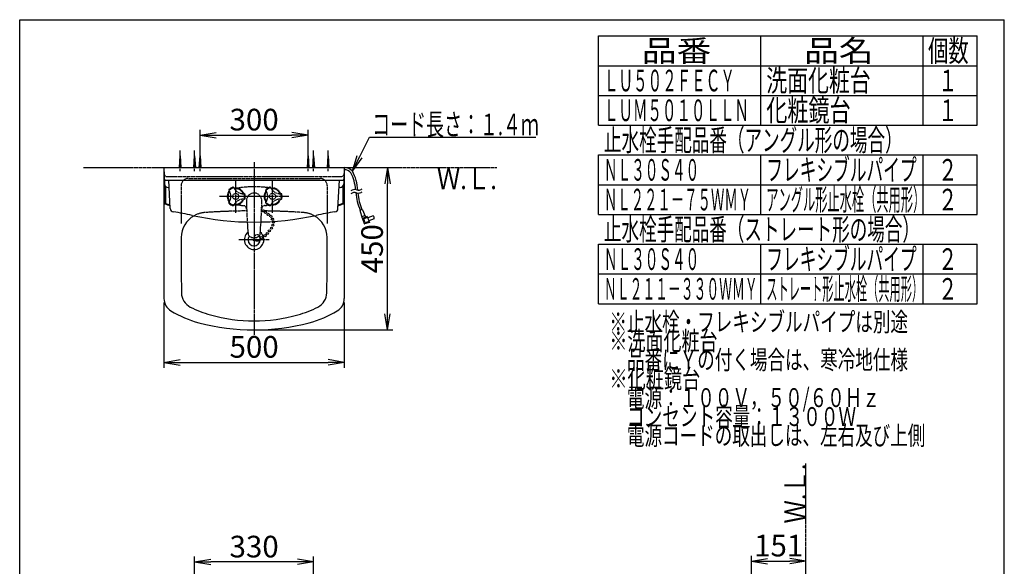
# Model space of a CAD drawing. Extents: x 0 to 3000, y 14 to 4328.
# Drawn here: x 270 to 3000, y 2812 to 4328 of the extents above; entities that cross this region are included whole.
import ezdxf
from ezdxf.enums import TextEntityAlignment as Align

# ---------------------------------------------------------------- set-up
doc = ezdxf.new("R2010")
doc.units = 0
for name, pattern in [('EXLTYPE1', [3, 2, -1]), ('EXLTYPE2', [2, 1, -1]), ('EXLTYPE3', [10, 7, -1, 1, -1]), ('EXLTYPE4', [12, 7, -1, 1, -1, 1, -1])]:
    doc.linetypes.add(name, pattern=pattern)
doc.layers.get('0').update_dxf_attribs({"linetype": 'CONTINUOUS'})
doc.layers.get('DEFPOINTS').update_dxf_attribs({"linetype": 'CONTINUOUS'})
for name, color, linetype in [('化粧台', 7, 'CONTINUOUS'), ('寸法', 7, 'CONTINUOUS'), ('枠_表', 7, 'CONTINUOUS'), ('鏡台', 7, 'CONTINUOUS')]:
    doc.layers.add(name, color=color, linetype=linetype)
doc.styles.add('EXCADDIM2', font='monotxt', dxfattribs={"width": 0.84, "bigfont": 'extfont'})
doc.styles.add('EXCADSTD', font='monotxt', dxfattribs={"bigfont": 'extfont'})
doc.styles.get("Standard").update_dxf_attribs({"font": 'monotxt', "bigfont": 'extfont'})
doc.dimstyles.new('ISO-25', dxfattribs={"dimtxt": 2.5, "dimasz": 2.5, "dimexe": 1.25, "dimexo": 0.625, "dimtad": 1, "dimtxsty": 'STANDARD', "dimcen": 2.5, "dimazin": 3, "dimtfac": 1, "dimtmove": 0, "dimatfit": 3})

# ---------------------------------------------------------------- blocks, each defined once
blk = doc.blocks.new('EX_NORM')
at = {"color": 0, "linetype": 'CONTINUOUS'}
for q in [(-1, 0.167), (-1, 0), (-1, -0.167)]:
    blk.add_line((0, 0), q, dxfattribs=at)
blk = doc.blocks.new('*D16')
at = {"layer": 'DEFPOINTS', "color": 0}
for p in [(1070, 4007.5), (770, 3950), (1070, 3950)]:
    blk.add_point(p, dxfattribs=at)
at = {"layer": '寸法', "color": 3, "linetype": 'CONTINUOUS'}
for p, q in [((770, 3960.5), (770, 4022.5)), ((1070, 3960.5), (1070, 4022.5)), ((815, 4007.5), (1025, 4007.5))]:
    blk.add_line(p, q, dxfattribs=at)
at = {"layer": '寸法', "color": 3, "xscale": 44.99999618530273, "yscale": 44.99999618530273, "zscale": 44.99999618530273, "rotation": 180}
blk.add_blockref('EX_NORM', (770, 4007.5), dxfattribs=at)
at = {"layer": '寸法', "color": 3, "xscale": 44.99999618530273, "yscale": 44.99999618530273, "zscale": 44.99999618530273}
blk.add_blockref('EX_NORM', (1070, 4007.5), dxfattribs=at)
at = {"layer": '寸法', "color": 2, "insert": (920, 4042.7), "char_height": 60, "attachment_point": 5, "style": 'EXCADDIM2'}
blk.add_mtext('300', dxfattribs=at)
blk = doc.blocks.new('*D17')
at = {"layer": 'DEFPOINTS', "color": 0}
for p in [(670, 3554.3), (1170, 3554.3), (1170, 3377.5)]:
    blk.add_point(p, dxfattribs=at)
at = {"layer": '寸法', "color": 3, "linetype": 'CONTINUOUS'}
for p, q in [((670, 3543.8), (670, 3362.5)), ((1170, 3543.8), (1170, 3362.5)), ((715, 3377.5), (1125, 3377.5))]:
    blk.add_line(p, q, dxfattribs=at)
at = {"layer": '寸法', "color": 3, "xscale": 44.99999618530273, "yscale": 44.99999618530273, "zscale": 44.99999618530273, "rotation": 180}
blk.add_blockref('EX_NORM', (670, 3377.5), dxfattribs=at)
at = {"layer": '寸法', "color": 3, "xscale": 44.99999618530273, "yscale": 44.99999618530273, "zscale": 44.99999618530273}
blk.add_blockref('EX_NORM', (1170, 3377.5), dxfattribs=at)
at = {"layer": '寸法', "color": 2, "insert": (920, 3412.7), "char_height": 60, "attachment_point": 5, "style": 'EXCADDIM2'}
blk.add_mtext('500', dxfattribs=at)
blk = doc.blocks.new('*D18')
at = {"layer": 'DEFPOINTS', "color": 0}
for p in [(1170, 3917.5), (1290, 3917.5), (920, 3467.5)]:
    blk.add_point(p, dxfattribs=at)
at = {"layer": '寸法', "color": 3, "linetype": 'CONTINUOUS'}
for p, q in [((1290, 3512.5), (1290, 3872.5)), ((930.5, 3467.5), (1305, 3467.5))]:
    blk.add_line(p, q, dxfattribs=at)
at = {"layer": '寸法', "color": 3, "xscale": 44.99999618530273, "yscale": 44.99999618530273, "zscale": 44.99999618530273}
for p, rotation in [((1290, 3917.5), 90), ((1290, 3467.5), 270)]:
    blk.add_blockref('EX_NORM', p, dxfattribs=dict(at, rotation=rotation))
at = {"layer": '寸法', "color": 2, "insert": (1254.8, 3692.5), "char_height": 60, "attachment_point": 5, "rotation": 90, "style": 'EXCADDIM2'}
blk.add_mtext('450', dxfattribs=at)
blk = doc.blocks.new('*D31')
at = {"layer": 'DEFPOINTS', "color": 0}
for p in [(2450, 2826.5), (2450, 2736.5), (2298.7, 2708.2)]:
    blk.add_point(p, dxfattribs=at)
at = {"layer": '寸法', "color": 3, "linetype": 'CONTINUOUS'}
for p, q in [((2298.7, 2718.7), (2298.7, 2841.5)), ((2343.7, 2826.5), (2405, 2826.5))]:
    blk.add_line(p, q, dxfattribs=at)
at = {"layer": '寸法', "color": 3, "xscale": 44.99999618530273, "yscale": 44.99999618530273, "zscale": 44.99999618530273, "rotation": 180}
blk.add_blockref('EX_NORM', (2298.7, 2826.5), dxfattribs=at)
at = {"layer": '寸法', "color": 3, "xscale": 44.99999618530273, "yscale": 44.99999618530273, "zscale": 44.99999618530273}
blk.add_blockref('EX_NORM', (2450, 2826.5), dxfattribs=at)
at = {"layer": '寸法', "color": 2, "insert": (2374.4, 2861.7), "char_height": 60, "attachment_point": 5, "style": 'EXCADDIM2'}
blk.add_mtext('151', dxfattribs=at)
blk = doc.blocks.new('*D35')
at = {"layer": 'DEFPOINTS', "color": 0}
for p in [(755, 2824.5), (755, 2704.8), (1085, 2699.7)]:
    blk.add_point(p, dxfattribs=at)
at = {"layer": '寸法', "color": 3, "linetype": 'CONTINUOUS'}
for p, q in [((755, 2715.3), (755, 2839.5)), ((1085, 2710.2), (1085, 2839.5)), ((1040, 2824.5), (800, 2824.5))]:
    blk.add_line(p, q, dxfattribs=at)
at = {"layer": '寸法', "color": 3, "xscale": 44.99999618530273, "yscale": 44.99999618530273, "zscale": 44.99999618530273, "rotation": 180}
blk.add_blockref('EX_NORM', (755, 2824.5), dxfattribs=at)
at = {"layer": '寸法', "color": 3, "xscale": 44.99999618530273, "yscale": 44.99999618530273, "zscale": 44.99999618530273}
blk.add_blockref('EX_NORM', (1085, 2824.5), dxfattribs=at)
at = {"layer": '寸法', "color": 2, "insert": (920, 2859), "char_height": 60, "attachment_point": 5, "style": 'EXCADDIM2'}
blk.add_mtext('330', dxfattribs=at)

msp = doc.modelspace()

# ---------------------------------------------------------------- linework, layer by layer
at = {"layer": '化粧台', "color": 6, "linetype": 'EXLTYPE3'}
for p, q in [((770, 3907.5), (770, 3965)), ((1070, 3907.5), (1070, 3965)), ((920, 3932.5), (920, 3452.5)), ((869, 3792.5), (869, 3882.5)), ((971, 3792.5), (971, 3882.5)), ((1016, 3837.5), (824, 3837.5)), ((962, 3717.5), (878, 3717.5))]:
    msp.add_line(p, q, dxfattribs=at)
at = {"layer": '化粧台', "color": 6, "linetype": 'CONTINUOUS'}
for p, q in [((768, 3917.5), (770, 3950)), ((770, 3950), (772, 3917.5)), ((1068, 3917.5), (1070, 3950)), ((1070, 3950), (1072, 3917.5)), ((850.176, 3819.896), (851.222, 3821.707)), ((863.167, 3812.396), (864.67, 3815)), ((965.167, 3812.396), (966.67, 3815))]:
    msp.add_line(p, q, dxfattribs=at)
at = {"layer": '化粧台', "color": 6, "linetype": 'EXLTYPE4'}
for p, q in [((447, 3917.5), (1593, 3917.5)), ((2450, 2736.5), (2450, 3097))]:
    msp.add_line(p, q, dxfattribs=at)
at = {"layer": '化粧台', "color": 2, "linetype": 'CONTINUOUS'}
for p, q in [((670, 3917.5), (670, 3554.309)), ((670, 3917.5), (1170, 3917.5)), ((1170, 3917.5), (1170, 3554.309))]:
    msp.add_line(p, q, dxfattribs=at)
at = {"layer": '化粧台', "color": 2, "linetype": 'EXLTYPE1'}
msp.add_line((679, 3892.5), (1161, 3892.5), dxfattribs=at)
at = {"layer": '化粧台', "color": 4, "linetype": 'EXLTYPE2'}
for p, q in [((737.5, 3887.5), (1102.5, 3887.5)), ((717.5, 3867.5), (717.5, 3791.179)), ((1122.5, 3867.5), (1122.5, 3791.178))]:
    msp.add_line(p, q, dxfattribs=at)
at = {"layer": '化粧台', "color": 6, "linetype": 'EXLTYPE2'}
for p, q in [((850.176, 3855.104), (851.68, 3852.5)), ((863.167, 3862.604), (864.67, 3860)), ((952.176, 3855.104), (953.68, 3852.5)), ((965.167, 3862.604), (966.67, 3860)), ((851.222, 3821.707), (851.68, 3822.5)), ((893.658, 3845), (890.651, 3845)), ((893.658, 3830), (890.651, 3830)), ((953.13, 3821.548), (953.68, 3822.5)), ((995.658, 3845), (992.651, 3845)), ((995.658, 3830), (992.651, 3830)), ((952.176, 3819.896), (953.13, 3821.548))]:
    msp.add_line(p, q, dxfattribs=at)
at = {"layer": '化粧台', "color": 4, "linetype": 'CONTINUOUS'}
for p, q in [((717.5, 3791.179), (717.5, 3762.5)), ((1122.5, 3791.178), (1122.5, 3762.5))]:
    msp.add_line(p, q, dxfattribs=at)
at = {"layer": '化粧台', "color": 6, "linetype": 'EXLTYPE2'}
for centre, radius in [((869, 3837.5), 8.5), ((971, 3837.5), 8.5), ((945.1, 3797.7), 3), ((951.1, 3793.5), 3), ((958.8, 3787.7), 3), ((966.1, 3782.4), 3), ((970.4, 3774.7), 3)]:
    msp.add_circle(centre, radius, dxfattribs=at)
at = {"layer": '化粧台', "color": 6, "linetype": 'CONTINUOUS'}
for centre in [(973.8, 3766.5), (962.2, 3742.3), (968, 3749.6), (971.8, 3757.8), (920, 3717.25), (940.192, 3723.269), (950.023, 3728.572), (956.4, 3734.6)]:
    msp.add_circle(centre, 3, dxfattribs=at)
at = {"layer": '化粧台', "color": 2, "linetype": 'EXLTYPE1'}
for centre, radius, start, end in [((679, 3901.5), 9, 180, 270), ((1161, 3901.5), 9, 270, 0), ((920, 1797.5), 2000, 90.587774, 93.928929), ((920, 1797.5), 2000, 89.366371, 89.412226), ((920, 1797.5), 2000, 86.071071, 89.195724), ((787.758, 3722.964), 70, 93.928929, 119.410338), ((1052.242, 3722.964), 70, 60.589662, 86.071071)]:
    msp.add_arc(centre, radius, start, end, dxfattribs=at)
at = {"layer": '化粧台', "color": 4, "linetype": 'EXLTYPE2'}
for centre, start, end in [((737.5, 3867.5), 90, 180), ((1102.5, 3867.5), 0, 90)]:
    msp.add_arc(centre, 20, start, end, dxfattribs=at)
at = {"layer": '化粧台', "color": 6, "linetype": 'EXLTYPE2'}
for centre, radius, start, end in [((869, 3837.5), 23.5, 144.721, 215.281), ((869, 3837.5), 21.5, 144.721, 215.281), ((846.551, 3853.383), 4, 324.72, 26.312), ((851.042, 3855.604), 1, 134.768, 210.001), ((869, 3837.5), 26.5, 120.001, 134.768), ((825.699, 3837.5), 30, 330.001, 30), ((869, 3837.5), 24.5, 120.001, 134.768), ((869, 3837.5), 26.5, 105.233, 120.001), ((869, 3837.5), 24.5, 105.233, 120.001), ((862.301, 3862.104), 1, 30, 105.233), ((866.47, 3864.883), 4, 213.69, 275.28), ((890.651, 3875), 30, 210.001, 270), ((869, 3837.5), 23.5, 24.72, 95.281), ((869, 3837.5), 21.5, 24.72, 95.281), ((920, 3564.272), 300, 90, 98.962027), ((920, 3564.272), 300, 82.342877, 90), ((971, 3837.5), 23.5, 144.721, 215.281), ((971, 3837.5), 21.5, 144.721, 215.281), ((948.551, 3853.383), 4, 324.72, 26.312), ((953.042, 3855.604), 1, 134.768, 210.001), ((971, 3837.5), 26.5, 120.001, 134.768), ((927.699, 3837.5), 30, 330.001, 30), ((971, 3837.5), 24.5, 120.001, 134.768), ((971, 3837.5), 26.5, 105.233, 120.001), ((971, 3837.5), 24.5, 105.233, 120.001), ((964.301, 3862.104), 1, 30, 105.233), ((968.47, 3864.883), 4, 213.69, 275.28), ((992.651, 3875), 30, 210.001, 270), ((971, 3837.5), 23.5, 24.72, 95.281), ((971, 3837.5), 21.5, 24.72, 95.281), ((846.551, 3821.617), 4, 1.354205, 35.28), ((890.651, 3800), 30, 90, 133.917078), ((869, 3837.5), 21.5, 312.144275, 335.281), ((869, 3837.5), 23.5, 317.255803, 335.281), ((893.98, 3849), 4, 204.721, 266.312), ((893.98, 3826), 4, 93.689, 155.281), ((869, 3837.5), 24.5, 0, 14.768), ((869, 3837.5), 24.5, 345.233, 0), ((893.658, 3844), 1, 14.768, 90), ((893.658, 3831), 1, 270, 345.233), ((869, 3837.5), 26.5, 0, 14.768), ((869, 3837.5), 26.5, 345.233, 0), ((2398.48, 3852.245), 1500, 181.028, 181.173701), ((920.014, 3825.75), 21.25, 90, 181.123), ((919.986, 3825.75), 21.25, 358.877, 90), ((920.015, 3825.75), 21.25, 90, 90.038), ((-558.48, 3852.245), 1500, 358.826299, 358.972), ((948.551, 3821.617), 4, 358.989629, 35.28), ((992.651, 3800), 30, 90, 133.896221), ((971, 3837.5), 21.5, 312.657593, 335.281), ((971, 3837.5), 23.5, 317.769121, 335.281), ((995.98, 3849), 4, 204.721, 266.312), ((995.98, 3826), 4, 93.689, 155.281), ((971, 3837.5), 24.5, 0, 14.768), ((971, 3837.5), 24.5, 345.233, 0), ((995.658, 3844), 1, 14.768, 90), ((995.658, 3831), 1, 270, 345.233), ((971, 3837.5), 26.5, 0, 14.768), ((971, 3837.5), 26.5, 345.233, 0), ((869, 3837.5), 21.5, 264.72, 312.144275), ((929.867, 4190.204), 380, 261.457589, 264.03), ((889.306, 3802.319), 10, 1.895, 84.03), ((2398.48, 3852.245), 1500, 181.173701, 183.272129), ((-558.48, 3852.245), 1500, 356.727871, 358.826299), ((950.695, 3802.319), 10, 95.97, 178.105), ((910.133, 4190.204), 380, 275.97, 277.515121), ((953.042, 3819.396), 1, 150.001, 225.233), ((948.551, 3821.617), 4, 333.689, 358.989629), ((971, 3837.5), 26.5, 225.233, 240), ((971, 3837.5), 24.5, 225.233, 240), ((971, 3837.5), 26.5, 240, 254.768), ((971, 3837.5), 24.5, 240, 254.768), ((964.301, 3812.896), 1, 254.768, 330), ((928.5, 3722.5), 8.5, 45.906436, 175.722352)]:
    msp.add_arc(centre, radius, start, end, dxfattribs=at)
at = {"layer": '化粧台', "color": 6, "linetype": 'CONTINUOUS'}
for centre, radius, start, end in [((851.042, 3819.396), 1, 150.001, 225.233), ((846.551, 3821.617), 4, 333.689, 1.354205), ((869, 3837.5), 26.5, 225.233, 240), ((869, 3837.5), 24.5, 225.233, 240), ((869, 3837.5), 26.5, 240, 254.768), ((869, 3837.5), 24.5, 240, 254.768), ((862.301, 3812.896), 1, 254.768, 330), ((866.47, 3810.117), 4, 84.72, 146.312), ((890.651, 3800), 30, 133.917078, 150.001), ((869, 3837.5), 23.5, 264.72, 317.255803), ((968.47, 3810.117), 4, 84.72, 146.312), ((992.651, 3800), 30, 133.896221, 150.001), ((971, 3837.5), 23.5, 264.72, 317.769121), ((971, 3837.5), 21.5, 264.72, 312.657593), ((2398.48, 3852.245), 1500, 183.272129, 184.508219), ((-558.48, 3852.245), 1500, 355.491781, 356.727871), ((920, 3717.5), 27, 129.537232, 50.462768), ((920, 3717.5), 17, 142.920315, 37.079685), ((913.082, 3735.223), 10, 184.505, 236.399), ((920, 3745.634), 22.5, 236.399, 270), ((920, 3745.634), 22.5, 270, 303.601), ((928.5, 3722.5), 8.5, 175.722352, 195.459997), ((928.5, 3722.5), 8.5, 227.942863, 45.906436), ((926.918, 3735.223), 10, 303.601, 355.495)]:
    msp.add_arc(centre, radius, start, end, dxfattribs=at)
at = {"layer": '化粧台', "color": 2, "linetype": 'CONTINUOUS'}
for centre, radius, start, end in [((787.758, 3722.964), 70, 119.410338, 179.413503), ((1052.242, 3722.964), 70, 0.586497, 60.589662), ((5717.5, 3672.5), 5000, 179.413503, 181.173696), ((-3877.5, 3672.5), 5000, 358.826304, 0.586497), ((710, 3554.309), 40, 180, 239.104628), ((763.54, 3571.005), 45, 181.173696, 242.905609), ((1076.46, 3571.005), 45, 297.094391, 358.826304), ((1130, 3554.309), 40, 300.895372, 0), ((879.681, 3798.02), 300, 242.905609, 254.407653), ((960.319, 3798.02), 300, 285.592347, 297.094391), ((843.503, 3777.417), 300, 239.104628, 255.226949), ((920, 3942.5), 450, 254.407653, 285.592347), ((996.497, 3777.417), 300, 284.773051, 300.895372), ((920, 4067.5), 600, 255.226949, 284.773051)]:
    msp.add_arc(centre, radius, start, end, dxfattribs=at)
at = {"layer": '枠_表', "color": 7, "linetype": 'CONTINUOUS'}
for p, q in [((270, 4327.5), (3000, 4327.5)), ((270, 202.5), (270, 4327.5)), ((3000, 202.5), (3000, 4327.5))]:
    msp.add_line(p, q, dxfattribs=at)
at = {"layer": '枠_表', "color": 6, "linetype": 'CONTINUOUS'}
for p, q in [((1875, 4282.5), (2925, 4282.5)), ((1875, 4035), (1875, 4282.5)), ((2325, 4035), (2325, 4282.5)), ((2775, 4035), (2775, 4282.5)), ((2925, 4035), (2925, 4282.5)), ((1875, 4200), (2925, 4200)), ((1875, 4117.5), (2925, 4117.5)), ((1875, 4035), (2925, 4035)), ((1875, 3952.5), (2925, 3952.5)), ((1875, 3787.5), (1875, 3952.5)), ((2325, 3787.5), (2325, 3952.5)), ((2775, 3787.5), (2775, 3952.5)), ((2925, 3787.5), (2925, 3952.5)), ((1875, 3870), (2925, 3870)), ((1875, 3787.5), (2925, 3787.5)), ((1875, 3705), (2925, 3705)), ((1875, 3540), (1875, 3705)), ((2325, 3540), (2325, 3705)), ((2775, 3540), (2775, 3705)), ((2925, 3540), (2925, 3705)), ((1875, 3622.5), (2925, 3622.5)), ((1875, 3540), (2925, 3540))]:
    msp.add_line(p, q, dxfattribs=at)
at = {"layer": '鏡台', "color": 6, "linetype": 'EXLTYPE3'}
for p, q in [((715, 3907.5), (715, 3965)), ((755, 3907.5), (755, 3965)), ((1085, 3907.5), (1085, 3965)), ((1125, 3907.5), (1125, 3965))]:
    msp.add_line(p, q, dxfattribs=at)
at = {"layer": '鏡台', "color": 6, "linetype": 'CONTINUOUS'}
for p, q in [((713, 3917.5), (715, 3950)), ((715, 3950), (717, 3917.5)), ((753, 3917.5), (755, 3950)), ((755, 3950), (757, 3917.5)), ((1083, 3917.5), (1085, 3950)), ((1085, 3950), (1087, 3917.5)), ((1123, 3917.5), (1125, 3950)), ((1125, 3950), (1127, 3917.5)), ((674.267, 3865.642), (674.267, 3818.718)), ((1165.749, 3865.642), (1165.749, 3818.718)), ((1220.234, 3776.354), (1213.835, 3798.145)), ((1219.268, 3801.119), (1214.453, 3799.366)), ((1220.526, 3800.581), (1228.307, 3782.86)), ((1227.603, 3784.465), (1218.794, 3781.259)), ((1220.06, 3775.369), (1224.881, 3762.122)), ((1233.653, 3781.878), (1220.234, 3776.354)), ((1234.509, 3779.529), (1224.172, 3775.767)), ((1228.276, 3764.491), (1224.172, 3775.767)), ((1238.613, 3768.253), (1228.276, 3764.491)), ((1233.653, 3781.878), (1232.173, 3781.283)), ((1233.653, 3781.878), (1239.639, 3765.434)), ((1250.057, 3783.592), (1235.022, 3778.12)), ((1253.135, 3775.135), (1238.1, 3769.662)), ((1239.639, 3765.434), (1226.1, 3761.504))]:
    msp.add_line(p, q, dxfattribs=at)
at = {"layer": '鏡台', "color": 2, "linetype": 'CONTINUOUS'}
for p, q in [((670, 3917.5), (671.551, 3872.158)), ((1170.016, 3917.5), (1168.465, 3872.158)), ((674.097, 3882.5), (1168.786, 3882.5)), ((687.508, 3804.088), (683.398, 3882.5)), ((1152.509, 3804.088), (1156.618, 3882.5)), ((672.267, 3868.77), (672.267, 3817.395)), ((681.546, 3862.5), (684.447, 3862.5)), ((1158.471, 3862.5), (1155.57, 3862.5)), ((1167.749, 3868.77), (1167.749, 3817.395))]:
    msp.add_line(p, q, dxfattribs=at)
at = {"layer": '鏡台', "color": 6, "linetype": 'CONTINUOUS'}
for centre, radius, start, end in [((1170, 3887.5), 24, 40.990967, 90.500301), ((1170, 3887.5), 30, 41.793671, 90), ((1087.645, 3848.917), 120, 2.871643, 29.221863), ((1081.749, 3847.69), 120, 4.115021, 27.576874), ((1198.858, 3839.499), 17, 71.927826, 128.074554), ((1209.405, 3871.819), 16.998, 251.927856, 280.004395), ((1209.403, 3871.826), 17.005, 280.004395, 308.068359), ((1209.403, 3863.826), 17.005, 280.004395, 308.068359), ((1198.858, 3831.499), 17, 71.927826, 128.074554), ((1351.657, 3859.665), 150, 184.388733, 203.721497), ((1209.405, 3863.819), 16.998, 251.927856, 280.004395), ((1357.15, 3859.383), 150, 184.77002, 202.901428), ((744.75, 3986.307), 181.807, 247.189961, 251.477056), ((1095.266, 3986.307), 181.807, 288.522944, 292.810039), ((1214.795, 3798.426), 1, 110.000061, 196.363464), ((1214.795, 3798.426), 1, 110.000061, 196.363464), ((1219.61, 3800.179), 1, 23.707275, 110), ((1219.61, 3800.179), 1, 23.707275, 110), ((1221, 3775.711), 1, 111.909119, 200), ((1221, 3775.711), 1, 111.909119, 200), ((1231.054, 3784.067), 3, 203.707275, 291.909241), ((1231.054, 3784.067), 3, 203.707275, 291.909241), ((1243.204, 3776.309), 10, 353.256348, 46.743622), ((1243.204, 3776.309), 10, 353.256348, 46.743622), ((1225.821, 3762.464), 1, 200, 286.186218), ((1225.821, 3762.464), 1, 200, 286.186218)]:
    msp.add_arc(centre, radius, start, end, dxfattribs=at)
at = {"layer": '鏡台', "color": 2, "linetype": 'CONTINUOUS'}
for centre, radius, start, end in [((674.097, 3885.5), 3, 181.959734, 270), ((1165.92, 3885.5), 3, 270, 358.040266), ((681.546, 3872.5), 10, 181.959734, 270), ((1158.471, 3872.5), 10, 270, 358.040266), ((744.75, 3986.307), 183.807, 246.775197, 251.722714), ((697.494, 3804.612), 10, 183.000006, 261.417655), ((576.617, 3003.682), 800, 77.607105, 81.417655), ((1263.347, 3003.674), 800, 98.578615, 102.391582), ((1142.522, 3804.612), 10, 278.578615, 356.999994), ((1095.266, 3986.307), 183.807, 288.277286, 293.224803), ((920, 4566.4), 800, 257.607105, 282.391582)]:
    msp.add_arc(centre, radius, start, end, dxfattribs=at)

# ---------------------------------------------------------------- texts
at = {"layer": '化粧台', "color": 2, "linetype": 'CONTINUOUS', "style": 'EXCADSTD', "width": 1.120673}
msp.add_text('Ｗ.Ｌ.', height=60, dxfattribs=at).set_placement((1426.5, 3857.5), (1593, 3857.5), align=Align.FIT)
msp.add_text('Ｗ.Ｌ.', height=60, rotation=90, dxfattribs=at).set_placement((2450, 2930.5), (2450, 3097), align=Align.FIT)
at = {"layer": '寸法', "color": 2, "linetype": 'CONTINUOUS', "style": 'EXCADSTD', "width": 0.956805}
msp.add_text('コード長さ：１.４ｍ', height=60, dxfattribs=at).set_placement((1247.5, 4007.25), (1709.5, 4007.25), align=Align.FIT)
at = {"layer": '枠_表', "color": 2, "linetype": 'CONTINUOUS', "style": 'EXCADSTD'}
for s, height, width, p, p2 in [('品番', 60, 2.041518, (1995, 4211.25), (2187.486, 4211.25)), ('品名', 60, 2.041518, (2445, 4211.25), (2637.486, 4211.25)), ('個数', 60, 1.195746, (2788.5, 4211.25), (2901.242, 4211.25)), ('ＬＵ５０２ＦＥＣＹ', 60, 0.799057, (1890, 4128.75), (2253, 4128.75)), ('洗面化粧台', 60, 1.164655, (2340, 4128.75), (2629.5, 4128.75)), ('１', 60, 1.26, (2816.25, 4128.75), (2870.25, 4128.75)), ('ＬＵＭ５０１０ＬＬＮ', 60, 0.794915, (1890, 4046.25), (2292, 4046.25)), ('化粧鏡台', 60, 1.186957, (2340, 4046.25), (2574, 4046.25)), ('１', 60, 1.26, (2816.25, 4046.25), (2870.25, 4046.25)), ('止水栓手配品番（アングル形の場合）', 60, 0.956436, (1890, 3963.75), (2718, 3963.75)), ('ＮＬ３０Ｓ４０', 60, 0.75122, (1890, 3881.25), (2154, 3881.25)), ('フレキシブルパイプ', 60, 0.917925, (2340, 3881.25), (2757, 3881.25)), ('２', 60, 1.26, (2816.25, 3881.25), (2870.25, 3881.25)), ('ＮＬ２２１－７５ＷＭＹ', 60, 0.732308, (1890, 3798.75), (2298, 3798.75)), ('アングル形止水栓（共用形）', 60, 0.668182, (2340, 3798.75), (2781, 3798.75)), ('２', 60, 1.26, (2816.25, 3798.75), (2870.25, 3798.75)), ('止水栓手配品番（ストレート形の場合）', 60, 0.95514, (1890, 3716.25), (2766, 3716.25)), ('ＮＬ３０Ｓ４０', 60, 0.75122, (1890, 3633.75), (2154, 3633.75)), ('フレキシブルパイプ', 60, 0.917925, (2340, 3633.75), (2757, 3633.75)), ('２', 60, 1.26, (2816.25, 3633.75), (2870.25, 3633.75)), ('ＮＬ２１１－３３０ＷＭＹ', 60, 0.7, (1890, 3551.25), (2316, 3551.25)), ('ストレート形止水栓（共用形）', 60, 0.611446, (2340, 3551.25), (2775, 3551.25)), ('２', 60, 1.26, (2816.25, 3551.25), (2870.25, 3551.25)), ('※止水栓・フレキシブルパイプは別途', 52.5, 1.093069, (1905, 3463.5), (2733, 3463.5)), ('※洗面化粧台', 52.5, 1.142857, (1905, 3411), (2205, 3411)), ('\u3000品番にＹの付く場合は、寒冷地仕様', 52.5, 1.093069, (1905, 3358.5), (2733, 3358.5)), ('※化粧鏡台', 52.5, 1.158621, (1905, 3306), (2157, 3306)), ('\u3000電源：１００Ｖ，５０/６０Ｈｚ', 52.5, 1.038062, (1905, 3253.5), (2655, 3253.5)), ('\u3000コンセント容量：１３００Ｗ', 52.5, 1.098795, (1905, 3201), (2589, 3201)), ('\u3000電源コードの取出しは、左右及び上側', 52.5, 1.091589, (1905, 3148.5), (2781, 3148.5))]:
    msp.add_text(s, height=height, dxfattribs=dict(at, width=width)).set_placement(p, p2, align=Align.FIT)

# ---------------------------------------------------------------- dimensions: what is measured, and where the dimension line sits
at = {"layer": '寸法', "color": 3, "linetype": 'CONTINUOUS'}
for base, p1, p2, override, picture, middle in [((1070, 4007.5), (770, 3950), (1070, 3950), {"dimtxt": 59.999996, "dimasz": 44.999996, "dimexe": 15, "dimexo": 10.5, "dimgap": 0, "dimtad": 1, "dimjust": 0, "dimtih": 0, "dimtoh": 0, "dimdec": 0, "dimzin": 0, "dimlunit": 2, "dimtxsty": 'EXCADDIM2', "dimblk1": 'EX_NORM', "dimblk2": 'EX_NORM', "dimsah": 1, "dimse1": 0, "dimse2": 0, "dimclrd": 3, "dimclre": 3, "dimclrt": 2, "dimtmove": 2}, '*D16', (920, 4042.75)), ((1170, 3377.5), (670, 3554.309), (1170, 3554.309), {"dimtxt": 59.999996, "dimasz": 44.999996, "dimexe": 15, "dimexo": 10.5, "dimgap": 0, "dimtad": 1, "dimjust": 0, "dimtih": 0, "dimtoh": 0, "dimdec": 0, "dimzin": 0, "dimlunit": 2, "dimtxsty": 'EXCADDIM2', "dimblk1": 'EX_NORM', "dimblk2": 'EX_NORM', "dimsah": 1, "dimse1": 0, "dimse2": 0, "dimclrd": 3, "dimclre": 3, "dimclrt": 2, "dimtmove": 2}, '*D17', (920, 3412.75)), ((755, 2824.5), (1085, 2699.7), (755, 2704.8), {"dimtxt": 59.999996, "dimasz": 44.999996, "dimexe": 15, "dimexo": 10.5, "dimgap": 0, "dimtad": 1, "dimjust": 0, "dimtih": 0, "dimtoh": 0, "dimdec": 1, "dimzin": 8, "dimlunit": 2, "dimtxsty": 'EXCADDIM2', "dimblk1": 'EX_NORM', "dimblk2": 'EX_NORM', "dimsah": 1, "dimse1": 0, "dimse2": 0, "dimclrd": 3, "dimclre": 3, "dimclrt": 2, "dimtmove": 2}, '*D35', (920, 2859)), ((2450, 2826.5), (2298.741, 2708.202), (2450, 2736.5), {"dimtxt": 59.999996, "dimasz": 44.999996, "dimexe": 15, "dimexo": 10.5, "dimgap": 0, "dimtad": 1, "dimjust": 0, "dimtih": 0, "dimtoh": 0, "dimdec": 0, "dimzin": 0, "dimlunit": 2, "dimtxsty": 'EXCADDIM2', "dimblk1": 'EX_NORM', "dimblk2": 'EX_NORM', "dimsah": 1, "dimse1": 0, "dimse2": 1, "dimclrd": 3, "dimclre": 3, "dimclrt": 2, "dimtmove": 2}, '*D31', (2374.371, 2861.75))]:
    dim = msp.add_linear_dim(base=base, p1=p1, p2=p2, dimstyle='ISO-25', override=override, dxfattribs=at)
    dim.commit()
    dim.dimension.update_dxf_attribs({"geometry": picture, "text_midpoint": middle, "dimtype": 160})
dim = msp.add_linear_dim(base=(1290, 3917.5), p1=(920, 3467.5), p2=(1170.016, 3917.5), angle=90, dimstyle='ISO-25', override={"dimtxt": 59.999996, "dimasz": 44.999996, "dimexe": 15, "dimexo": 10.5, "dimgap": 0, "dimtad": 1, "dimjust": 0, "dimtih": 0, "dimtoh": 0, "dimdec": 0, "dimzin": 0, "dimlunit": 2, "dimtxsty": 'EXCADDIM2', "dimblk1": 'EX_NORM', "dimblk2": 'EX_NORM', "dimsah": 1, "dimse1": 0, "dimse2": 1, "dimclrd": 3, "dimclre": 3, "dimclrt": 2, "dimtmove": 2}, dxfattribs=at)
dim.commit()
dim.dimension.update_dxf_attribs({"geometry": '*D18', "text_midpoint": (1254.75, 3692.5), "dimtype": 160})

# ---------------------------------------------------------------- leaders
at = {"layer": '寸法', "color": 6, "linetype": 'CONTINUOUS'}
msp.add_leader([(1192.373, 3907.5), (1240, 4002), (1701, 4002)], dimstyle='ISO-25', override={"dimasz": 45, "dimldrblk": 'EX_NORM'}, dxfattribs=at)

doc.saveas('drawing.dxf')
